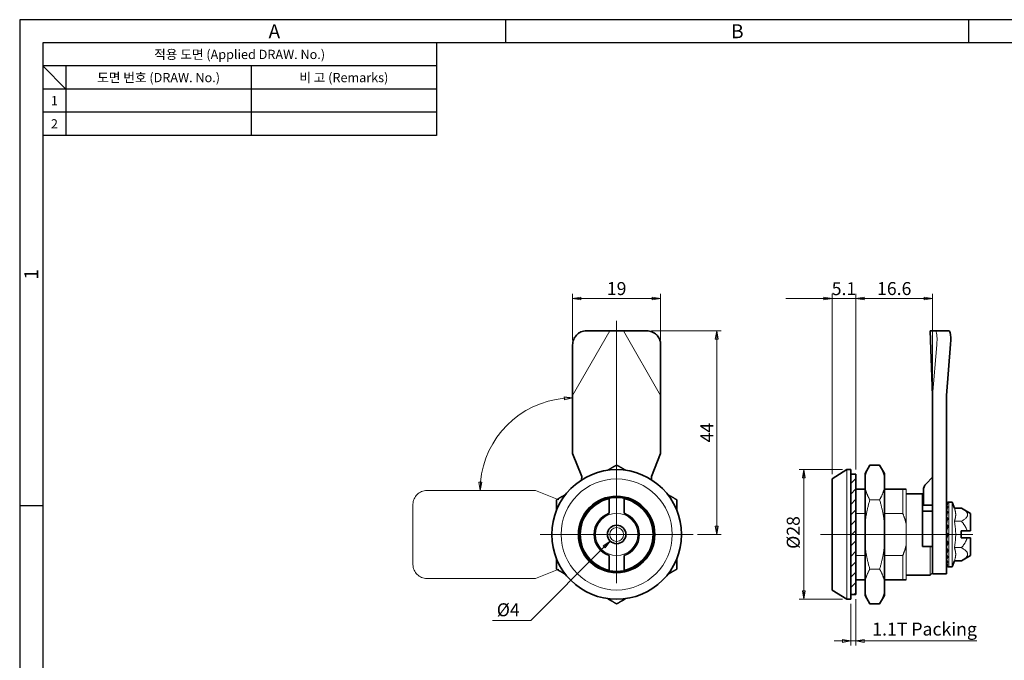
# Model space of a CAD drawing. Extents: x 0 to 367, y 0 to 257.
# Drawn here: x 0 to 213, y 119 to 257 of the extents above; entities that cross this region are included whole.
import ezdxf
from ezdxf.enums import TextEntityAlignment as Align

# ---------------------------------------------------------------- set-up
doc = ezdxf.new("R2010")
doc.units = 0
doc.header["$LTSCALE"] = 10
doc.header["$MEASUREMENT"] = 0
doc.linetypes.add('CHAIN', pattern=[0.3543, 0.2362, -0.0295, 0.0591, -0.0295])
doc.linetypes.add('DOUBLE_DASH_CHAIN', pattern=[1.2403, 0.6614, -0.0827, 0.1654, -0.0827, 0.1654, -0.0827])
doc.layers.get('0').update_dxf_attribs({"linetype": 'CONTINUOUS'})
doc.layers.get('Defpoints').update_dxf_attribs({"linetype": 'CONTINUOUS'})
for name, color, linetype, lineweight in [('KB_Center', 6, 'CHAIN', 13), ('KB_Continuous_Out', 7, 'CONTINUOUS', 35), ('KB_Continuous_thin', 8, 'CONTINUOUS', 13), ('KB_Dimension', 16, 'CONTINUOUS', 13), ('KB_Hatch', 8, 'CONTINUOUS', 13), ('KB_Imaginary', 5, 'DOUBLE_DASH_CHAIN', 13)]:
    doc.layers.add(name, color=color, linetype=linetype, lineweight=lineweight)
doc.styles.add('KB_dim', font='tahoma.ttf')
doc.styles.add('style1', font='gulim.ttc')
doc.dimstyles.new('KBMT', dxfattribs={"dimtxt": 2.8, "dimasz": 1.8, "dimexe": 1, "dimexo": 1, "dimgap": 0.7, "dimtad": 1, "dimtoh": 1, "dimrnd": 1e-08, "dimdsep": 46, "dimtxsty": 'KB_dim', "dimblk": 'Filled-1', "dimcen": 0.09, "dimdle": 10, "dimclrd": 256, "dimclre": 256, "dimclrt": 30, "dimazin": 2, "dimtfac": 1.251857, "dimtmove": 0, "dimatfit": 3, "dimldrblk": 'Filled-1', "dimfxl": 1, "dimtolj": 1, "dimlwd": -1, "dimlwe": -1, "dimarcsym": 0})

# ---------------------------------------------------------------- blocks, each defined once
blk = doc.blocks.new('Filled-1')
at = {"color": 0}
for p, q in [((0, 0), (-1, 0.17)), ((-1, 0.17), (-1, -0.17)), ((-1, 0), (0, 0)), ((-1, -0.17), (0, 0))]:
    blk.add_line(p, q, dxfattribs=at)
at = {"color": 0, "flags": 128}
blk.add_lwpolyline([(-1, -0.17), (0, 0), (-1, 0.17), (-1, -0.17)], dxfattribs=at)
at = {"color": 0}
blk.add_solid([(-1, -0.17), (0, 0), (-1, 0.17), (-1, -0.17)], dxfattribs=at)
blk = doc.blocks.new('*D14')
at = {"layer": 'Defpoints', "color": 0}
for p in [(138.42, 196.76), (119.42, 186.76), (138.42, 186.76)]:
    blk.add_point(p, dxfattribs=at)
at = {"layer": 'KB_Dimension', "color": 6}
for p, q in [((119.42, 187.76), (119.42, 197.76)), ((138.42, 187.76), (138.42, 197.76)), ((121.22, 196.76), (136.62, 196.76))]:
    blk.add_line(p, q, dxfattribs=at)
at = {"layer": 'KB_Dimension', "color": 6, "xscale": 1.799999952316284, "yscale": 1.799999952316284, "zscale": 1.799999952316284, "rotation": 180}
blk.add_blockref('Filled-1', (119.42, 196.76), dxfattribs=at)
at = {"layer": 'KB_Dimension', "color": 6, "xscale": 1.799999952316284, "yscale": 1.799999952316284, "zscale": 1.799999952316284}
blk.add_blockref('Filled-1', (138.42, 196.76), dxfattribs=at)
at = {"layer": 'KB_Dimension', "color": 7, "insert": (128.92, 198.92), "char_height": 2.8, "attachment_point": 5, "style": 'KB_dim'}
blk.add_mtext('\\A1;19', dxfattribs=at)
blk = doc.blocks.new('*D15')
at = {"layer": 'Defpoints', "color": 0}
for p in [(135.44, 189.8), (150.53, 189.8), (145.42, 145.8)]:
    blk.add_point(p, dxfattribs=at)
at = {"layer": 'KB_Dimension', "color": 6}
for p, q in [((136.44, 189.8), (151.53, 189.8)), ((150.53, 147.6), (150.53, 188)), ((146.42, 145.8), (151.53, 145.8))]:
    blk.add_line(p, q, dxfattribs=at)
at = {"layer": 'KB_Dimension', "color": 6, "xscale": 1.799999952316284, "yscale": 1.799999952316284, "zscale": 1.799999952316284}
for p, rotation in [((150.53, 189.8), 90), ((150.53, 145.8), 270)]:
    blk.add_blockref('Filled-1', p, dxfattribs=dict(at, rotation=rotation))
at = {"layer": 'KB_Dimension', "color": 7, "insert": (148.43, 167.8), "char_height": 2.8, "attachment_point": 5, "rotation": 90, "style": 'KB_dim'}
blk.add_mtext('\\A1;44', dxfattribs=at)
blk = doc.blocks.new('*D16')
at = {"layer": 'Defpoints', "color": 0}
for p in [(109.42, 172.62), (119.42, 163.3), (87.96, 155.3), (119.42, 155.3)]:
    blk.add_point(p, dxfattribs=at)
at = {"layer": 'KB_Dimension', "color": 6}
blk.add_arc((119.42, 155.3), 20, 95.1584, 174.8416, dxfattribs=at)
at = {"layer": 'KB_Dimension', "color": 6, "xscale": 1.799999952316284, "yscale": 1.799999952316284, "zscale": 1.799999952316284}
for p, rotation in [((119.42, 175.3), 2.579180983277196), ((99.42, 155.3), 267.4208190167228)]:
    blk.add_blockref('Filled-1', p, dxfattribs=dict(at, rotation=rotation))
blk = doc.blocks.new('*D17')
at = {"layer": 'Defpoints', "color": 0}
for p in [(169.35, 159.8), (178.67, 159.8), (178.67, 131.8)]:
    blk.add_point(p, dxfattribs=at)
at = {"layer": 'KB_Dimension', "color": 6}
for p, q in [((177.67, 159.8), (168.35, 159.8)), ((169.35, 133.6), (169.35, 158)), ((177.67, 131.8), (168.35, 131.8))]:
    blk.add_line(p, q, dxfattribs=at)
at = {"layer": 'KB_Dimension', "color": 6, "xscale": 1.799999952316284, "yscale": 1.799999952316284, "zscale": 1.799999952316284}
for p, rotation in [((169.35, 159.8), 90), ((169.35, 131.8), 270)]:
    blk.add_blockref('Filled-1', p, dxfattribs=dict(at, rotation=rotation))
at = {"layer": 'KB_Dimension', "color": 7, "insert": (167.06, 145.8), "char_height": 2.8, "attachment_point": 5, "rotation": 90, "style": 'KB_dim'}
blk.add_mtext('\\A1; Ø28', dxfattribs=at)
blk = doc.blocks.new('*D18')
at = {"layer": 'Defpoints', "color": 0}
for p in [(180.57, 132.8), (179.47, 131.8), (180.57, 122.8)]:
    blk.add_point(p, dxfattribs=at)
at = {"layer": 'KB_Dimension', "color": 6}
for p, q in [((179.47, 130.8), (179.47, 121.8)), ((180.57, 131.8), (180.57, 121.8)), ((177.67, 122.8), (175.87, 122.8)), ((179.47, 122.8), (180.57, 122.8)), ((180.57, 122.8), (206.7, 122.8)), ((182.37, 122.8), (184.17, 122.8))]:
    blk.add_line(p, q, dxfattribs=at)
at = {"layer": 'KB_Dimension', "color": 6, "xscale": 1.799999952316284, "yscale": 1.799999952316284, "zscale": 1.799999952316284}
blk.add_blockref('Filled-1', (179.47, 122.8), dxfattribs=at)
at = {"layer": 'KB_Dimension', "color": 6, "xscale": 1.799999952316284, "yscale": 1.799999952316284, "zscale": 1.799999952316284, "rotation": 180}
blk.add_blockref('Filled-1', (180.57, 122.8), dxfattribs=at)
at = {"layer": 'KB_Dimension', "color": 7, "insert": (195.43, 125.36), "char_height": 2.8, "attachment_point": 5, "style": 'KB_dim'}
blk.add_mtext('\\A1;1.1{T Packing}', dxfattribs=at)
blk = doc.blocks.new('*D19')
at = {"layer": 'Defpoints', "color": 0}
for p in [(180.57, 196.76), (175.47, 157.8), (180.57, 158.8)]:
    blk.add_point(p, dxfattribs=at)
at = {"layer": 'KB_Dimension', "color": 6}
for p, q in [((175.47, 158.8), (175.47, 197.76)), ((180.57, 159.8), (180.57, 197.76)), ((165.47, 196.76), (190.57, 196.76)), ((173.67, 196.76), (171.87, 196.76)), ((182.37, 196.76), (184.17, 196.76))]:
    blk.add_line(p, q, dxfattribs=at)
at = {"layer": 'KB_Dimension', "color": 6, "xscale": 1.799999952316284, "yscale": 1.799999952316284, "zscale": 1.799999952316284}
blk.add_blockref('Filled-1', (175.47, 196.76), dxfattribs=at)
at = {"layer": 'KB_Dimension', "color": 6, "xscale": 1.799999952316284, "yscale": 1.799999952316284, "zscale": 1.799999952316284, "rotation": 180}
blk.add_blockref('Filled-1', (180.57, 196.76), dxfattribs=at)
at = {"layer": 'KB_Dimension', "color": 7, "insert": (178.02, 198.9), "char_height": 2.8, "attachment_point": 5, "style": 'KB_dim'}
blk.add_mtext('\\A1;5.1', dxfattribs=at)
blk = doc.blocks.new('*D20')
at = {"layer": 'Defpoints', "color": 0}
for p in [(197.17, 196.76), (197.17, 175.8), (180.57, 158.8)]:
    blk.add_point(p, dxfattribs=at)
at = {"layer": 'KB_Dimension', "color": 6}
for p, q in [((180.57, 159.8), (180.57, 197.76)), ((197.17, 176.8), (197.17, 197.76)), ((182.37, 196.76), (195.37, 196.76))]:
    blk.add_line(p, q, dxfattribs=at)
at = {"layer": 'KB_Dimension', "color": 6, "xscale": 1.799999952316284, "yscale": 1.799999952316284, "zscale": 1.799999952316284, "rotation": 180}
blk.add_blockref('Filled-1', (180.57, 196.76), dxfattribs=at)
at = {"layer": 'KB_Dimension', "color": 6, "xscale": 1.799999952316284, "yscale": 1.799999952316284, "zscale": 1.799999952316284}
blk.add_blockref('Filled-1', (197.17, 196.76), dxfattribs=at)
at = {"layer": 'KB_Dimension', "color": 7, "insert": (188.87, 198.92), "char_height": 2.8, "attachment_point": 5, "style": 'KB_dim'}
blk.add_mtext('\\A1;16.6', dxfattribs=at)
blk = doc.blocks.new('*D21')
at = {"layer": 'Defpoints', "color": 0}
for p in [(130.34, 147.21), (127.51, 144.38)]:
    blk.add_point(p, dxfattribs=at)
at = {"layer": 'KB_Dimension'}
for p, q in [((128.83, 145.8), (129.01, 145.8)), ((128.92, 145.71), (128.92, 145.89))]:
    blk.add_line(p, q, dxfattribs=at)
at = {"layer": 'KB_Dimension', "color": 6}
for p, q in [((110.36, 127.23), (126.24, 143.11)), ((102.12, 127.23), (110.36, 127.23))]:
    blk.add_line(p, q, dxfattribs=at)
at = {"layer": 'KB_Dimension', "color": 6, "xscale": 1.799999952316284, "yscale": 1.799999952316284, "zscale": 1.799999952316284, "rotation": 44.99999999999137}
blk.add_blockref('Filled-1', (127.51, 144.38), dxfattribs=at)
at = {"layer": 'KB_Dimension', "color": 7, "insert": (105.08, 129.53), "char_height": 2.8, "attachment_point": 5, "style": 'KB_dim'}
blk.add_mtext('\\A1; Ø4', dxfattribs=at)

msp = doc.modelspace()

# ---------------------------------------------------------------- hatches: boundary and pattern name
at = {"layer": 'KB_Hatch'}
h = msp.add_hatch(dxfattribs=at)
h.set_pattern_fill('ANSI31', color=256, scale=12.7, style=0)
h.set_pattern_definition([(45, (46.8104, 12.902), (-1.122532, 1.122532), [])])
h.paths.add_polyline_path([(180.5656, 158.7991), (179.4656, 158.7991), (179.4656, 132.7991), (180.5656, 132.7991)])

# ---------------------------------------------------------------- linework, layer by layer
at = {"color": 3}
for p, q in [((367, 257), (0, 257)), ((0, 257), (0, 0)), ((105, 252), (105, 257)), ((205, 252), (205, 257)), ((362, 252), (5, 252)), ((5, 252), (5, 5)), ((90, 252), (90, 232)), ((90, 247), (5, 247)), ((10, 242), (5, 247)), ((10, 247), (10, 232)), ((90, 242), (5, 242)), ((90, 232), (5, 232)), ((5, 152), (0, 152))]:
    msp.add_line(p, q, dxfattribs=at)
at = {"color": 5}
for p, q in [((50, 247), (50, 232)), ((90, 237), (5, 237))]:
    msp.add_line(p, q, dxfattribs=at)
at = {"layer": 'KB_Center', "color": 1, "linetype": 'CHAIN', "ltscale": 23.990969}
for p, q in [((128.9243, 191.9589), (128.9243, 129.2991)), ((145.4243, 145.7991), (112.4243, 145.7991)), ((172.9656, 145.7991), (205.8656, 145.7991))]:
    msp.add_line(p, q, dxfattribs=at)
at = {"layer": 'KB_Continuous_Out'}
for p, q in [((127.4403, 189.7991), (122.4102, 189.7991)), ((127.4403, 189.7991), (130.4083, 189.7991)), ((135.4383, 189.7991), (130.4083, 189.7991)), ((196.6656, 189.7991), (196.8044, 189.7991)), ((197.1656, 175.7991), (196.6656, 189.7991)), ((197.754, 189.7991), (196.8044, 189.7991)), ((119.4243, 175.7991), (119.4243, 186.7631)), ((138.4243, 175.7991), (138.4243, 186.7631)), ((200.1656, 175.7991), (201.0364, 186.8823)), ((119.4243, 163.2991), (119.4243, 175.7991)), ((138.4243, 175.7991), (138.4243, 163.2991)), ((197.1656, 175.7991), (197.1656, 163.2991)), ((200.1656, 163.2991), (200.1656, 175.7991)), ((121.4243, 158.2991), (119.4243, 163.2991)), ((138.4243, 163.2991), (136.4243, 158.2991)), ((197.1656, 163.2991), (197.1656, 158.2991)), ((200.1656, 158.2991), (200.1656, 163.2991)), ((175.4656, 157.7991), (178.6656, 159.7991)), ((178.6656, 159.7991), (179.4656, 159.7991)), ((179.4656, 131.7991), (179.4656, 159.7991)), ((182.5656, 158.9991), (183.6048, 160.7991)), ((185.7264, 160.7991), (183.6048, 160.7991)), ((186.7656, 158.9991), (185.7264, 160.7991)), ((121.3653, 157.5831), (121.4243, 158.2991)), ((136.4243, 158.2991), (136.4832, 157.5831)), ((175.4656, 133.7991), (175.4656, 157.7991)), ((179.4656, 158.7991), (180.5656, 158.7991)), ((180.5656, 158.7991), (180.5656, 132.7991)), ((182.5656, 158.2206), (182.5656, 158.9991)), ((182.5656, 158.2206), (182.5656, 155.8776)), ((186.7656, 158.9991), (186.7656, 158.2206)), ((186.7656, 155.8776), (186.7656, 158.2206)), ((195.7514, 156.7349), (197.1656, 158.1491)), ((197.1656, 158.2991), (197.1656, 146.4963)), ((200.1656, 146.4963), (200.1656, 158.2991)), ((182.5656, 155.5991), (180.5656, 155.5991)), ((182.5656, 148.1422), (182.5656, 155.8776)), ((186.7656, 155.8776), (186.7656, 148.1422)), ((190.7156, 155.5991), (186.7656, 155.5991)), ((195.1656, 152.1491), (195.1656, 155.3207)), ((127.3243, 150.3776), (127.3243, 153.4332)), ((130.5243, 153.4332), (130.5243, 150.3776)), ((191.4656, 154.5991), (194.9656, 154.5991)), ((194.9656, 154.5991), (194.9656, 143.1991)), ((194.9656, 154.2062), (195.1656, 154.2062)), ((197.1656, 152.1491), (195.1656, 152.1491)), ((200.6656, 152.7991), (201.3656, 152.7991)), ((201.8608, 151.4991), (201.3656, 152.7991)), ((203.391, 151.4991), (201.8608, 151.4991)), ((205.3656, 150.3591), (203.391, 151.4991)), ((194.9656, 150.7991), (197.1656, 150.7991)), ((205.3656, 150.3591), (205.3656, 146.5491)), ((182.5656, 148.1422), (182.5656, 143.456)), ((186.7656, 143.456), (186.7656, 148.1422)), ((200.2092, 146.757), (200.1656, 146.8271)), ((197.1656, 137.2991), (197.1656, 146.4963)), ((200.1656, 146.4963), (200.1656, 137.2991)), ((200.2656, 145.7991), (200.1656, 145.9658)), ((200.1656, 145.4658), (200.2656, 145.7991)), ((200.4632, 145.7991), (200.2656, 145.7991)), ((203.3656, 145.0491), (203.3656, 146.5491)), ((203.3656, 146.5491), (204.6156, 146.5491)), ((204.6156, 145.0491), (203.3656, 145.0491)), ((205.3656, 145.0491), (205.3656, 141.2391)), ((182.5656, 135.7206), (182.5656, 143.456)), ((186.7656, 143.456), (186.7656, 135.7206)), ((196.6656, 143.1991), (194.9656, 143.1991)), ((127.3243, 138.165), (127.3243, 141.2206)), ((130.5243, 141.2206), (130.5243, 138.165)), ((205.3656, 141.2391), (203.391, 140.0991)), ((200.6656, 138.7991), (201.3656, 138.7991)), ((201.8608, 140.0991), (201.3656, 138.7991)), ((201.8608, 140.0991), (203.391, 140.0991)), ((191.4656, 136.9991), (196.6656, 136.9991)), ((197.1656, 137.4991), (196.6656, 136.9991)), ((200.1656, 137.2991), (197.1656, 137.2991)), ((180.5656, 135.9991), (182.5656, 135.9991)), ((182.5656, 135.7206), (182.5656, 133.3776)), ((186.7656, 135.9991), (190.7156, 135.9991)), ((186.7656, 133.3776), (186.7656, 135.7206)), ((175.4656, 133.7991), (178.6656, 131.7991)), ((179.4656, 132.7991), (180.5656, 132.7991)), ((182.5656, 132.5991), (182.5656, 133.3776)), ((182.5656, 132.5991), (183.6048, 130.7991)), ((186.7656, 132.5991), (185.7264, 130.7991)), ((186.7656, 133.3776), (186.7656, 132.5991)), ((178.6656, 131.7991), (179.4656, 131.7991)), ((183.6048, 130.7991), (185.7264, 130.7991))]:
    msp.add_line(p, q, dxfattribs=at)
for radius in [14, 8.25, 2]:
    msp.add_circle((128.9243, 145.7991), radius, dxfattribs=at)
for centre, radius, start, end in [((197.1656, 155.3207), 2, 135, 180), ((128.9243, 145.7991), 8, 101.536959, 258.463041), ((128.9243, 145.7991), 8, 78.463041, 101.536959), ((128.9243, 145.7991), 8, 281.536959, 78.463041), ((200.6656, 152.2991), 0.5, 90, 113.871539), ((128.9243, 145.7991), 4.85, 109.262518, 250.737482), ((128.9243, 145.7991), 4.85, 289.262518, 70.737482), ((200.6656, 139.2991), 0.5, 246.128461, 270), ((128.9243, 145.7991), 8, 258.463041, 281.536959)]:
    msp.add_arc(centre, radius, start, end, dxfattribs=at)
for points, knots in [([(119.4243, 186.7631), (119.4243, 187.1541), (119.4994, 187.5424), (119.7916, 188.2687), (120.0053, 188.5998), (120.5439, 189.1611), (120.8632, 189.3861), (121.4036, 189.6275), (121.5996, 189.6915), (122.0012, 189.7774), (122.2056, 189.7991), (122.4102, 189.7991)], [0, 0, 0, 0, 0.117673392, 0.117673392, 0.234860691, 0.234860691, 0.35167218, 0.35167218, 0.414119584, 0.414119584, 0.476599417, 0.476599417, 0.476599417, 0.476599417]), ([(135.4383, 189.7991), (135.8214, 189.7991), (136.2018, 189.7233), (136.9143, 189.4283), (137.2395, 189.2122), (137.7925, 188.6663), (138.0147, 188.3417), (138.2537, 187.7918), (138.3173, 187.5916), (138.4027, 187.1813), (138.4243, 186.9724), (138.4243, 186.7631)], [0, 0, 0, 0, 0.116932915, 0.116932915, 0.233711909, 0.233711909, 0.350722552, 0.350722552, 0.413579976, 0.413579976, 0.476555997, 0.476555997, 0.476555997, 0.476555997]), ([(200.7239, 189.7991), (200.6809, 189.7991), (200.6378, 189.7991), (200.5948, 189.7991), (200.3478, 189.7991), (200.1008, 189.7991), (199.6068, 189.7991), (199.3598, 189.7991), (199.1128, 189.7991), (198.8658, 189.7991), (198.6188, 189.7991), (198.1659, 189.7991), (197.9599, 189.7991), (197.754, 189.7991)], [-0.013057397, -0.013057397, -0.013057397, -0.013057397, 0, 0, 0, 0.074908413, 0.074908413, 0.149816825, 0.149816825, 0.149816825, 0.224725238, 0.224725238, 0.287176749, 0.287176749, 0.287176749, 0.287176749]), ([(201.0364, 186.8823), (201.0671, 187.2731), (201.0832, 187.6583), (201.0841, 188.3725), (201.0691, 188.6949), (201.0098, 189.2342), (200.9662, 189.4462), (200.8574, 189.728), (200.7939, 189.7991), (200.7239, 189.7991)], [0, 0, 0, 0, 0.11769562, 0.11769562, 0.234875887, 0.234875887, 0.35166248, 0.35166248, 0.464923175, 0.464923175, 0.464923175, 0.464923175]), ([(200.4632, 152.7563), (200.4479, 152.7496), (200.433, 152.7415), (200.3672, 152.6997), (200.3061, 152.64), (200.2312, 152.5119), (200.2009, 152.4482), (200.177, 152.3484), (200.172, 152.3217), (200.167, 152.279), (200.1656, 152.2559), (200.1656, 152.2369)], [0.065717359, 0.065717359, 0.065717359, 0.065717359, 0.080619369, 0.080619369, 0.133339207, 0.133339207, 0.161806442, 0.161806442, 0.169197849, 0.169197849, 0.174991787, 0.174991787, 0.174991787, 0.174991787]), ([(200.1656, 152.2833), (200.1656, 152.3071), (200.1678, 152.3356), (200.1752, 152.3847), (200.1821, 152.4144), (200.2093, 152.5019), (200.2435, 152.5632), (200.3217, 152.6661), (200.3831, 152.7153), (200.4449, 152.7478), (200.454, 152.7522), (200.4632, 152.7563)], [0.3406830002, 0.3406830002, 0.3406830002, 0.3406830002, 0.34783829, 0.34783829, 0.3557821446, 0.3557821446, 0.377516219, 0.377516219, 0.4089018953, 0.4089018953, 0.4141272253, 0.4141272253, 0.4141272253, 0.4141272253]), ([(200.4632, 152.5193), (200.4479, 152.4998), (200.433, 152.4795), (200.3672, 152.3843), (200.3061, 152.2768), (200.2312, 152.0945), (200.2009, 152.0099), (200.177, 151.8976), (200.172, 151.8688), (200.167, 151.8252), (200.1656, 151.8027), (200.1656, 151.7853)], [0.065717359, 0.065717359, 0.065717359, 0.065717359, 0.080619369, 0.080619369, 0.133339207, 0.133339207, 0.161806442, 0.161806442, 0.169197849, 0.169197849, 0.174991787, 0.174991787, 0.174991787, 0.174991787]), ([(200.1656, 152.1796), (200.1656, 152.2031), (200.1678, 152.2304), (200.1752, 152.2758), (200.1821, 152.3022), (200.2093, 152.377), (200.2435, 152.4229), (200.3217, 152.4911), (200.3831, 152.5132), (200.4449, 152.5188), (200.454, 152.5192), (200.4632, 152.5193)], [0.3406830002, 0.3406830002, 0.3406830002, 0.3406830002, 0.34783829, 0.34783829, 0.3557821446, 0.3557821446, 0.377516219, 0.377516219, 0.4089018953, 0.4089018953, 0.4141272253, 0.4141272253, 0.4141272253, 0.4141272253]), ([(200.1656, 151.641), (200.1656, 151.6627), (200.1678, 151.6869), (200.1752, 151.7255), (200.1821, 151.7468), (200.2093, 151.8039), (200.2435, 151.8313), (200.3217, 151.86), (200.3831, 151.8536), (200.4449, 151.8317), (200.454, 151.8282), (200.4632, 151.8242)], [0.3406830002, 0.3406830002, 0.3406830002, 0.3406830002, 0.34783829, 0.34783829, 0.3557821446, 0.3557821446, 0.377516219, 0.377516219, 0.4089018953, 0.4089018953, 0.4141272253, 0.4141272253, 0.4141272253, 0.4141272253]), ([(200.4632, 151.8242), (200.4479, 151.7935), (200.433, 151.7622), (200.3672, 151.6203), (200.3061, 151.4722), (200.2312, 151.2481), (200.2009, 151.1483), (200.177, 151.0312), (200.172, 151.0022), (200.167, 150.9607), (200.1656, 150.9404), (200.1656, 150.9257)], [0.065717359, 0.065717359, 0.065717359, 0.065717359, 0.080619369, 0.080619369, 0.133339207, 0.133339207, 0.161806442, 0.161806442, 0.169197849, 0.169197849, 0.174991787, 0.174991787, 0.174991787, 0.174991787]), ([(200.1656, 150.7044), (200.1656, 150.7227), (200.1678, 150.7421), (200.1752, 150.7714), (200.1821, 150.7861), (200.2093, 150.8215), (200.2435, 150.8285), (200.3217, 150.8158), (200.3831, 150.7813), (200.4449, 150.7336), (200.454, 150.7263), (200.4632, 150.7186)], [0.3406830002, 0.3406830002, 0.3406830002, 0.3406830002, 0.34783829, 0.34783829, 0.3557821446, 0.3557821446, 0.377516219, 0.377516219, 0.4089018953, 0.4089018953, 0.4141272253, 0.4141272253, 0.4141272253, 0.4141272253]), ([(200.4632, 150.7186), (200.4479, 150.6786), (200.433, 150.6386), (200.3672, 150.4595), (200.3061, 150.281), (200.2312, 150.0304), (200.2009, 149.9221), (200.177, 149.8082), (200.172, 149.781), (200.167, 149.7445), (200.1656, 149.7278), (200.1656, 149.7168)], [0.065717359, 0.065717359, 0.065717359, 0.065717359, 0.080619369, 0.080619369, 0.133339207, 0.133339207, 0.161806442, 0.161806442, 0.169197849, 0.169197849, 0.174991787, 0.174991787, 0.174991787, 0.174991787]), ([(200.1656, 149.4334), (200.1656, 149.4472), (200.1678, 149.4605), (200.1752, 149.4783), (200.1821, 149.4855), (200.2093, 149.4969), (200.2435, 149.483), (200.3217, 149.4298), (200.3831, 149.3696), (200.4449, 149.2992), (200.454, 149.2887), (200.4632, 149.2777)], [0.3406830002, 0.3406830002, 0.3406830002, 0.3406830002, 0.34783829, 0.34783829, 0.3557821446, 0.3557821446, 0.377516219, 0.377516219, 0.4089018953, 0.4089018953, 0.4141272253, 0.4141272253, 0.4141272253, 0.4141272253]), ([(200.4632, 149.2777), (200.4479, 149.2312), (200.433, 149.1852), (200.3672, 148.9811), (200.3061, 148.7843), (200.2312, 148.5243), (200.2009, 148.415), (200.177, 148.312), (200.172, 148.2885), (200.167, 148.2595), (200.1656, 148.2474), (200.1656, 148.2409)], [0.065717359, 0.065717359, 0.065717359, 0.065717359, 0.080619369, 0.080619369, 0.133339207, 0.133339207, 0.161806442, 0.161806442, 0.169197849, 0.169197849, 0.174991787, 0.174991787, 0.174991787, 0.174991787]), ([(200.1656, 147.9148), (200.1656, 147.923), (200.1678, 147.9294), (200.1752, 147.9346), (200.1821, 147.9337), (200.2093, 147.9203), (200.2435, 147.8865), (200.3217, 147.7963), (200.3831, 147.7145), (200.4449, 147.6263), (200.454, 147.6132), (200.4632, 147.5998)], [0.3406830002, 0.3406830002, 0.3406830002, 0.3406830002, 0.34783829, 0.34783829, 0.3557821446, 0.3557821446, 0.377516219, 0.377516219, 0.4089018953, 0.4089018953, 0.4141272253, 0.4141272253, 0.4141272253, 0.4141272253]), ([(200.4632, 147.5998), (200.4479, 147.55), (200.433, 147.501), (200.3672, 147.2859), (200.3061, 147.0842), (200.2312, 146.8324), (200.2009, 146.7296), (200.177, 146.6446), (200.172, 146.6263), (200.167, 146.6067), (200.1656, 146.6001), (200.1656, 146.5986)], [0.065717359, 0.065717359, 0.065717359, 0.065717359, 0.080619369, 0.080619369, 0.133339207, 0.133339207, 0.161806442, 0.161806442, 0.169197849, 0.169197849, 0.174991787, 0.174991787, 0.174991787, 0.174991787]), ([(200.1656, 146.252), (200.1656, 146.2542), (200.1678, 146.2531), (200.1752, 146.2453), (200.1821, 146.2364), (200.2093, 146.1991), (200.2435, 146.1477), (200.3217, 146.0267), (200.3831, 145.9289), (200.4449, 145.8288), (200.454, 145.8141), (200.4632, 145.7991)], [0.3406830002, 0.3406830002, 0.3406830002, 0.3406830002, 0.34783829, 0.34783829, 0.3557821446, 0.3557821446, 0.377516219, 0.377516219, 0.4089018953, 0.4089018953, 0.4141272253, 0.4141272253, 0.4141272253, 0.4141272253]), ([(200.4632, 145.7991), (200.4479, 145.7493), (200.433, 145.7008), (200.3672, 145.4893), (200.3061, 145.2965), (200.2312, 145.0702), (200.2009, 144.9808), (200.177, 144.9195), (200.172, 144.9077), (200.167, 144.8989), (200.1656, 144.8983), (200.1656, 144.9018)], [0.065717359, 0.065717359, 0.065717359, 0.065717359, 0.080619369, 0.080619369, 0.133339207, 0.133339207, 0.161806442, 0.161806442, 0.169197849, 0.169197849, 0.174991787, 0.174991787, 0.174991787, 0.174991787]), ([(200.1656, 144.5583), (200.1656, 144.5543), (200.1678, 144.5459), (200.1752, 144.5256), (200.1821, 144.5093), (200.2093, 144.4506), (200.2435, 144.3852), (200.3217, 144.2417), (200.3831, 144.1344), (200.4449, 144.0293), (200.454, 144.014), (200.4632, 143.9984)], [0.3406830002, 0.3406830002, 0.3406830002, 0.3406830002, 0.34783829, 0.34783829, 0.3557821446, 0.3557821446, 0.377516219, 0.377516219, 0.4089018953, 0.4089018953, 0.4141272253, 0.4141272253, 0.4141272253, 0.4141272253]), ([(200.4632, 143.9984), (200.4479, 143.9521), (200.433, 143.9074), (200.3672, 143.7139), (200.3061, 143.5431), (200.2312, 143.3577), (200.2009, 143.2878), (200.177, 143.2544), (200.172, 143.2499), (200.167, 143.2525), (200.1656, 143.2579), (200.1656, 143.2661)], [0.065717359, 0.065717359, 0.065717359, 0.065717359, 0.080619369, 0.080619369, 0.133339207, 0.133339207, 0.161806442, 0.161806442, 0.169197849, 0.169197849, 0.174991787, 0.174991787, 0.174991787, 0.174991787]), ([(200.1656, 142.9492), (200.1656, 142.9392), (200.1678, 142.924), (200.1752, 142.8927), (200.1821, 142.8701), (200.2093, 142.7941), (200.2435, 142.719), (200.3217, 142.5627), (200.3831, 142.4534), (200.4449, 142.3505), (200.454, 142.3355), (200.4632, 142.3205)], [0.3406830002, 0.3406830002, 0.3406830002, 0.3406830002, 0.34783829, 0.34783829, 0.3557821446, 0.3557821446, 0.377516219, 0.377516219, 0.4089018953, 0.4089018953, 0.4141272253, 0.4141272253, 0.4141272253, 0.4141272253]), ([(200.4632, 142.3205), (200.4479, 142.2808), (200.433, 142.2428), (200.3672, 142.0806), (200.3061, 141.9434), (200.2312, 141.8115), (200.2009, 141.7659), (200.177, 141.7627), (200.172, 141.7658), (200.167, 141.7796), (200.1656, 141.7906), (200.1656, 141.8031)], [0.065717359, 0.065717359, 0.065717359, 0.065717359, 0.080619369, 0.080619369, 0.133339207, 0.133339207, 0.161806442, 0.161806442, 0.169197849, 0.169197849, 0.174991787, 0.174991787, 0.174991787, 0.174991787]), ([(200.1656, 141.5343), (200.1656, 141.5191), (200.1678, 141.4981), (200.1752, 141.4579), (200.1821, 141.4306), (200.2093, 141.3423), (200.2435, 141.2627), (200.3217, 141.1043), (200.3831, 141.0004), (200.4449, 140.9066), (200.454, 140.8931), (200.4632, 140.8796)], [0.3406830002, 0.3406830002, 0.3406830002, 0.3406830002, 0.34783829, 0.34783829, 0.3557821446, 0.3557821446, 0.377516219, 0.377516219, 0.4089018953, 0.4089018953, 0.4141272253, 0.4141272253, 0.4141272253, 0.4141272253]), ([(200.4632, 140.8796), (200.4479, 140.8492), (200.433, 140.8206), (200.3672, 140.7006), (200.3061, 140.6065), (200.2312, 140.537), (200.2009, 140.5188), (200.177, 140.5461), (200.172, 140.5566), (200.167, 140.5806), (200.1656, 140.5965), (200.1656, 140.6124)], [0.065717359, 0.065717359, 0.065717359, 0.065717359, 0.080619369, 0.080619369, 0.133339207, 0.133339207, 0.161806442, 0.161806442, 0.169197849, 0.169197849, 0.174991787, 0.174991787, 0.174991787, 0.174991787]), ([(200.1656, 140.4101), (200.1656, 140.3906), (200.1678, 140.3654), (200.1752, 140.3189), (200.1821, 140.2887), (200.2093, 140.1943), (200.2435, 140.1155), (200.3217, 139.9659), (200.3831, 139.8744), (200.4449, 139.7962), (200.454, 139.785), (200.4632, 139.774)], [0.3406830002, 0.3406830002, 0.3406830002, 0.3406830002, 0.34783829, 0.34783829, 0.3557821446, 0.3557821446, 0.377516219, 0.377516219, 0.4089018953, 0.4089018953, 0.4141272253, 0.4141272253, 0.4141272253, 0.4141272253]), ([(200.4632, 139.774), (200.4479, 139.7549), (200.433, 139.7377), (200.3672, 139.6682), (200.3061, 139.6234), (200.2312, 139.6212), (200.2009, 139.6316), (200.177, 139.6875), (200.172, 139.7046), (200.167, 139.7373), (200.1656, 139.757), (200.1656, 139.7752)], [0.065717359, 0.065717359, 0.065717359, 0.065717359, 0.080619369, 0.080619369, 0.133339207, 0.133339207, 0.161806442, 0.161806442, 0.169197849, 0.169197849, 0.174991787, 0.174991787, 0.174991787, 0.174991787]), ([(200.1656, 139.6531), (200.1656, 139.6307), (200.1678, 139.6029), (200.1752, 139.5533), (200.1821, 139.5224), (200.2093, 139.4282), (200.2435, 139.3557), (200.3217, 139.225), (200.3831, 139.1522), (200.4449, 139.0948), (200.454, 139.0868), (200.4632, 139.0789)], [0.3406830002, 0.3406830002, 0.3406830002, 0.3406830002, 0.34783829, 0.34783829, 0.3557821446, 0.3557821446, 0.377516219, 0.377516219, 0.4089018953, 0.4089018953, 0.4141272253, 0.4141272253, 0.4141272253, 0.4141272253]), ([(200.4632, 139.0789), (200.4479, 139.0726), (200.433, 139.0679), (200.3672, 139.0535), (200.3061, 139.0612), (200.2312, 139.1264), (200.2009, 139.1647), (200.177, 139.2453), (200.172, 139.268), (200.167, 139.307), (200.1656, 139.3292), (200.1656, 139.3484)], [0.065717359, 0.065717359, 0.065717359, 0.065717359, 0.080619369, 0.080619369, 0.133339207, 0.133339207, 0.161806442, 0.161806442, 0.169197849, 0.169197849, 0.174991787, 0.174991787, 0.174991787, 0.174991787]), ([(200.1656, 139.3149), (200.1656, 139.2911), (200.1678, 139.2626), (200.1752, 139.2135), (200.1821, 139.1838), (200.2093, 139.0963), (200.2435, 139.035), (200.3217, 138.9321), (200.3831, 138.8829), (200.4449, 138.8504), (200.454, 138.846), (200.4632, 138.8419)], [0.3406830002, 0.3406830002, 0.3406830002, 0.3406830002, 0.34783829, 0.34783829, 0.3557821446, 0.3557821446, 0.377516219, 0.377516219, 0.4089018953, 0.4089018953, 0.4141272253, 0.4141272253, 0.4141272253, 0.4141272253])]:
    msp.add_open_spline(points, degree=3, knots=knots, dxfattribs=at)
for points, weights in [([(126.9499, 159.6592), (127.903, 160.2095), (128.9243, 160.7991)], [1.00838684069, 1.00730224535, 1]), ([(128.9243, 160.7991), (129.9455, 160.2095), (130.8987, 159.6592)], [1, 1.00730224535, 1.00838684069]), ([(191.4656, 155.5991), (191.2187, 155.5991), (190.7156, 155.5991)], [1, 1.0062001626, 1]), ([(115.9339, 153.2991), (116.9551, 153.8887), (117.9083, 154.439)], [1, 1.00730224535, 1.00838684069]), ([(115.9339, 151.0192), (115.9339, 152.1199), (115.9339, 153.2991)], [1.00838684069, 1.00730224535, 1]), ([(127.3243, 153.4332), (127.3243, 153.5341), (127.3243, 153.6375)], [1, 1.00008355338, 1]), ([(130.5243, 153.6375), (130.5243, 153.5341), (130.5243, 153.4332)], [1, 1.00008355338, 1]), ([(139.9402, 154.439), (140.8934, 153.8887), (141.9147, 153.2991)], [1.00838684069, 1.00730224535, 1]), ([(141.9147, 153.2991), (141.9147, 152.1199), (141.9147, 151.0192)], [1, 1.00730224535, 1.00838684069]), ([(204.6156, 146.5491), (205.008, 146.5491), (205.3656, 146.5491)], [1.00307478622, 1.00259272688, 1]), ([(205.3656, 145.0491), (205.008, 145.0491), (204.6156, 145.0491)], [1, 1.00259272688, 1.00307478622]), ([(197.1656, 143.1991), (196.9236, 143.1991), (196.6656, 143.1991)], [1, 1.00047141885, 1]), ([(115.9339, 138.2991), (115.9339, 139.4783), (115.9339, 140.5789)], [1, 1.00730224535, 1.00838684069]), ([(141.9147, 140.5789), (141.9147, 139.4783), (141.9147, 138.2991)], [1.00838684069, 1.00730224535, 1]), ([(117.9083, 137.1592), (116.9551, 137.7095), (115.9339, 138.2991)], [1.00838684069, 1.00730224535, 1]), ([(141.9147, 138.2991), (140.8934, 137.7095), (139.9402, 137.1592)], [1, 1.00730224535, 1.00838684069]), ([(127.3243, 137.9607), (127.3243, 138.0641), (127.3243, 138.165)], [1, 1.00008355339, 1]), ([(130.5243, 138.165), (130.5243, 138.0641), (130.5243, 137.9607)], [1, 1.00008355328, 1]), ([(190.7156, 135.9991), (191.2187, 135.9991), (191.4656, 135.9991)], [1, 1.0062001626, 1]), ([(128.9243, 130.7991), (127.903, 131.3887), (126.9499, 131.939)], [1, 1.00730224535, 1.00838684069]), ([(130.8987, 131.939), (129.9455, 131.3887), (128.9243, 130.7991)], [1.00838684069, 1.00730224535, 1])]:
    msp.add_rational_spline(points, weights, degree=2, dxfattribs=at)
at = {"layer": 'KB_Continuous_thin'}
for p, q in [((119.4243, 175.7991), (127.4403, 189.7991)), ((122.4102, 189.7991), (135.4383, 189.7991)), ((138.4243, 175.7991), (130.4083, 189.7991)), ((119.4243, 163.2991), (119.4243, 186.7631)), ((138.4243, 186.7631), (138.4243, 163.2991)), ((197.1656, 175.7991), (198.0678, 186.7631)), ((121.4243, 158.2991), (119.4243, 163.2991)), ((138.4243, 163.2991), (136.4243, 158.2991)), ((178.6656, 131.7991), (178.6656, 159.7991)), ((179.4656, 158.7991), (180.5656, 158.7991)), ((179.4656, 158.7991), (179.4656, 132.7991)), ((180.5656, 132.7991), (180.5656, 158.7991)), ((190.7156, 150.3378), (190.7156, 155.5991)), ((191.4656, 148.0268), (191.4656, 155.5991)), ((183.6048, 153.2991), (185.7264, 153.2991)), ((200.6656, 152.7129), (200.6656, 138.8853)), ((201.3656, 152.7991), (201.3656, 138.7991)), ((180.5656, 150.3378), (182.5656, 150.3378)), ((186.7656, 150.3378), (190.7156, 150.3378)), ((191.4656, 148.0268), (191.4656, 143.5714)), ((201.8608, 148.6491), (203.391, 148.6491)), ((191.4656, 135.9991), (191.4656, 143.5714)), ((196.6656, 136.9991), (196.6656, 143.1991)), ((201.8608, 142.9491), (203.391, 142.9491)), ((182.5656, 141.2604), (180.5656, 141.2604)), ((190.7156, 141.2604), (186.7656, 141.2604)), ((190.7156, 135.9991), (190.7156, 141.2604)), ((183.6048, 138.2991), (185.7264, 138.2991)), ((180.5656, 132.7991), (179.4656, 132.7991))]:
    msp.add_line(p, q, dxfattribs=at)
for radius in [12, 4.5785, 1.5]:
    msp.add_circle((128.9243, 145.7991), radius, dxfattribs=at)
for centre, radius, start, end in [((122.4607, 186.7631), 3.0364, 90.952218, 180), ((135.4383, 186.8128), 2.9863, 359.047782, 90), ((128.9243, 145.7991), 7.8, 101.837004, 258.162996), ((128.9243, 145.7991), 7.8, 281.837004, 78.162996)]:
    msp.add_arc(centre, radius, start, end, dxfattribs=at)
msp.add_open_spline([(197.754, 189.7991), (197.8263, 189.7991), (197.8919, 189.7233), (198.0021, 189.4283), (198.0457, 189.2122), (198.1052, 188.6663), (198.1204, 188.3417), (198.1203, 187.7918), (198.1158, 187.5916), (198.0982, 187.1813), (198.085, 186.9724), (198.0678, 186.7631)], degree=3, knots=[0, 0, 0, 0, 0.116932915, 0.116932915, 0.233711909, 0.233711909, 0.350722552, 0.350722552, 0.413579976, 0.413579976, 0.476555997, 0.476555997, 0.476555997, 0.476555997], dxfattribs=at)
for points, weights in [([(183.6048, 160.7991), (182.813, 159.4276), (182.5656, 158.2206)], [1, 1.01715207098, 1]), ([(186.7656, 158.2206), (186.5182, 159.4276), (185.7264, 160.7991)], [1, 1.01715207098, 1]), ([(182.5656, 155.8776), (182.813, 154.6706), (183.6048, 153.2991)], [1, 1.01715207098, 1]), ([(185.7264, 153.2991), (186.5182, 154.6706), (186.7656, 155.8776)], [1, 1.01715207098, 1]), ([(183.6048, 153.2991), (182.813, 150.556), (182.5656, 148.1422)], [1, 1.01715207098, 1]), ([(186.7656, 148.1422), (186.5182, 150.556), (185.7264, 153.2991)], [1, 1.01715207098, 1]), ([(201.8608, 151.4991), (202.4037, 150.0741), (201.8608, 148.6491)], [1.12222243865, 1.29583085409, 1.12222243865]), ([(203.391, 148.6491), (205.8592, 150.0741), (203.391, 151.4991)], [1, 1.15470053838, 1]), ([(190.7156, 150.3378), (191.2187, 149.1407), (191.4656, 148.0268)], [1, 1.0062001626, 1]), ([(201.8608, 148.6491), (202.4037, 145.7991), (201.8608, 142.9491)], [1.12222243865, 1.29583085409, 1.12222243865]), ([(204.6156, 146.5491), (204.3605, 147.5297), (203.391, 148.6491)], [1.07120361619, 1.0555455618, 1]), ([(203.391, 142.9491), (204.3605, 144.0685), (204.6156, 145.0491)], [1, 1.0555455618, 1.07120361619]), ([(182.5656, 143.456), (182.813, 141.0421), (183.6048, 138.2991)], [1, 1.01715207098, 1]), ([(185.7264, 138.2991), (186.5182, 141.0421), (186.7656, 143.456)], [1, 1.01715207098, 1]), ([(191.4656, 143.5714), (191.2187, 142.4575), (190.7156, 141.2604)], [1, 1.0062001626, 1]), ([(201.8608, 142.9491), (202.4037, 141.5241), (201.8608, 140.0991)], [1.12222243865, 1.29583085409, 1.12222243865]), ([(203.391, 140.0991), (205.8592, 141.5241), (203.391, 142.9491)], [1, 1.15470053838, 1]), ([(183.6048, 138.2991), (182.813, 136.9276), (182.5656, 135.7206)], [1, 1.01715207098, 1]), ([(186.7656, 135.7206), (186.5182, 136.9276), (185.7264, 138.2991)], [1, 1.01715207098, 1]), ([(182.5656, 133.3776), (182.813, 132.1706), (183.6048, 130.7991)], [1, 1.01715207098, 1]), ([(185.7264, 130.7991), (186.5182, 132.1706), (186.7656, 133.3776)], [1, 1.01715207098, 1])]:
    msp.add_rational_spline(points, weights, degree=2, dxfattribs=at)
at = {"layer": 'KB_Imaginary', "ltscale": 4.729507}
for p, q in [((87.9602, 155.2991), (111.4243, 155.2991)), ((111.4243, 136.2991), (87.9602, 136.2991))]:
    msp.add_line(p, q, dxfattribs=at)
at = {"layer": 'KB_Imaginary', "ltscale": 1.70928}
for p, q in [((111.4243, 155.2991), (116.4243, 153.2991)), ((116.4243, 138.2991), (111.4243, 136.2991))]:
    msp.add_line(p, q, dxfattribs=at)
at = {"layer": 'KB_Imaginary', "ltscale": 5.252015}
msp.add_line((84.9243, 139.285), (84.9243, 152.3132), dxfattribs=at)
at = {"layer": 'KB_Imaginary', "ltscale": 1.497849}
for centre, start, end in [((87.9602, 152.2627), 90, 179.047782), ((87.9602, 139.3355), 180.952218, 270)]:
    msp.add_arc(centre, 3.0364, start, end, dxfattribs=at)

# ---------------------------------------------------------------- texts
at = {"color": 3, "style": 'style1'}
for s, height, p in [('A', 3, (55, 254.5)), ('B', 3, (155, 254.5)), ('적용 도면 (Applied DRAW. No.)', 2, (47.5, 249.5)), ('도면 번호 (DRAW. No.)', 2, (30, 244.5)), ('비 고 (Remarks)', 2, (70, 244.5)), ('1', 2, (7.5, 239.5)), ('2', 2, (7.5, 234.5))]:
    msp.add_text(s, height=height, dxfattribs=at).set_placement(p, align=Align.MIDDLE_CENTER)
msp.add_text('1', height=3, rotation=90, dxfattribs=at).set_placement((2.5, 202), align=Align.MIDDLE_CENTER)

# ---------------------------------------------------------------- dimensions: what is measured, and where the dimension line sits
at = {"layer": 'KB_Dimension'}
for base, p1, p2, picture, middle in [((138.4243, 196.7631), (119.4243, 186.7631), (138.4243, 186.7631), '*D14', (128.9243, 196.7631)), ((197.1656, 196.7631), (180.5656, 158.7991), (197.1656, 175.7991), '*D20', (188.8656, 196.7631))]:
    dim = msp.add_linear_dim(base=base, p1=p1, p2=p2, dimstyle='KBMT', override={"dimtoh": 0, "dimdec": 2, "dimclrd": 6, "dimclre": 6, "dimclrt": 7, "dimtp": 0, "dimtm": 0, "dimtdec": 2, "dimtofl": 0, "dimatfit": 1}, dxfattribs=at)
    dim.commit()
    dim.dimension.update_dxf_attribs({"geometry": picture, "text_midpoint": middle, "dimtype": 160})
for base, p1, p2, angle, override, picture, middle in [((180.5656, 196.7631), (175.4656, 157.7991), (180.5656, 158.7991), 180, {"dimtoh": 0, "dimdec": 2, "dimclrd": 6, "dimclre": 6, "dimclrt": 7, "dimtp": 0, "dimtm": 0, "dimtdec": 2, "dimtofl": 0}, '*D19', (178.0156, 196.7631)), ((150.5334, 189.7991), (145.4243, 145.7991), (135.4383, 189.7991), 90, {"dimtoh": 0, "dimdec": 2, "dimclrd": 6, "dimclre": 6, "dimclrt": 7, "dimtp": 0, "dimtm": 0, "dimtdec": 2, "dimtofl": 0, "dimatfit": 1}, '*D15', (150.5334, 167.7991))]:
    dim = msp.add_linear_dim(base=base, p1=p1, p2=p2, angle=angle, dimstyle='KBMT', override=override, dxfattribs=at)
    dim.commit()
    dim.dimension.update_dxf_attribs({"geometry": picture, "text_midpoint": middle, "dimtype": 160})
dim = msp.add_angular_dim_3p(base=(109.4243, 172.6196), center=(119.4243, 155.2991), p1=(119.4243, 163.2991), p2=(87.9602, 155.2991), text='  ', dimstyle='KBMT', override={"dimtoh": 0, "dimse1": 1, "dimse2": 1, "dimclrd": 6, "dimadec": 2, "dimtp": 0, "dimtm": 0, "dimtdec": 2}, dxfattribs=at)
dim.commit()
dim.dimension.update_dxf_attribs({"geometry": '*D16', "text_midpoint": (105.2821, 169.4412), "dimtype": 165})
for base, p1, p2, angle, text, override, picture, middle in [((169.353, 159.7991), (178.6656, 131.7991), (178.6656, 159.7991), 270, ' Ø28', {"dimtoh": 0, "dimdec": 2, "dimclrd": 6, "dimclre": 6, "dimclrt": 7, "dimtp": 0, "dimtm": 0, "dimtdec": 2, "dimtofl": 0, "dimatfit": 1}, '*D17', (169.353, 145.7991)), ((180.5656, 122.7991), (179.4656, 131.7991), (180.5656, 132.7991), 180, '<>{T Packing}', {"dimtoh": 0, "dimdec": 2, "dimclrd": 6, "dimclre": 6, "dimclrt": 7, "dimtp": 0, "dimtm": 0, "dimtdec": 2, "dimtofl": 1, "dimatfit": 1}, '*D18', (195.4347, 122.7991))]:
    dim = msp.add_linear_dim(base=base, p1=p1, p2=p2, angle=angle, text=text, dimstyle='KBMT', override=override, dxfattribs=at)
    dim.commit()
    dim.dimension.update_dxf_attribs({"geometry": picture, "text_midpoint": middle, "dimtype": 160})
dim = msp.add_diameter_dim_2p(p1=(130.3385, 147.2133), p2=(127.5101, 144.3849), text=' Ø4', dimstyle='KBMT', override={"dimtih": 1, "dimdec": 2, "dimlfac": 1, "dimclrd": 6, "dimclrt": 7, "dimtp": 0, "dimtm": 0, "dimtdec": 2, "dimtofl": 0}, dxfattribs=at)
dim.commit()
dim.dimension.update_dxf_attribs({"geometry": '*D21', "text_midpoint": (105.084, 127.232), "dimtype": 163})

doc.saveas('drawing.dxf')
